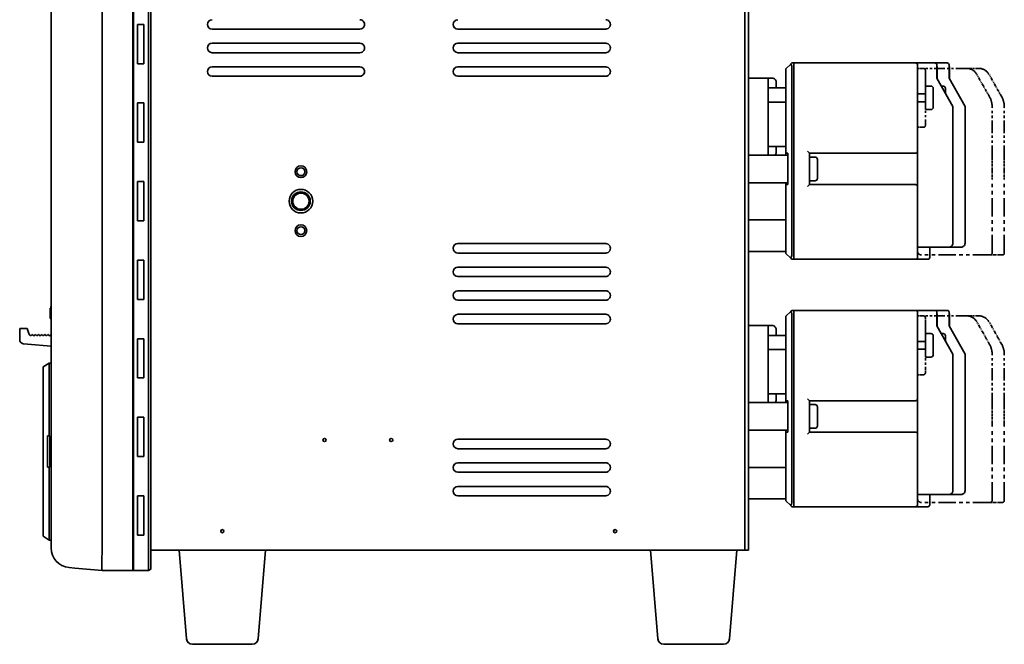
# Model space of a CAD drawing. Extents: x 173 to 836, y 100 to 751.
# Drawn here: x 586 to 836, y 100 to 259 of the extents above; entities that cross this region are included whole.
import ezdxf

# ---------------------------------------------------------------- set-up
doc = ezdxf.new("R2010")
doc.units = 0
doc.linetypes.add('PHANTOM', pattern=[20, 10, -2, 2, -2, 2, -2])

msp = doc.modelspace()

# ---------------------------------------------------------------- linework, layer by layer
at = {"color": 7, "lineweight": 35}
for p, q in [((593.646362, 124.845535), (593.646362, 401.407532)), ((593.646362, 124.845535), (593.646362, 401.407532)), ((606.646362, 402.126526), (606.646362, 124.126526)), ((606.646362, 402.126526), (606.646362, 124.126526)), ((614.44635, 124.126526), (614.44635, 402.126526)), ((614.44635, 124.126526), (614.44635, 402.126526)), ((614.646362, 402.126526), (614.646362, 124.126526)), ((614.646362, 402.126526), (614.646362, 124.126526)), ((618.44635, 402.126526), (618.44635, 124.126526)), ((618.44635, 402.126526), (618.44635, 124.126526)), ((619.046326, 402.126526), (619.046326, 124.126526)), ((619.046326, 402.126526), (619.046326, 124.126526)), ((770.246338, 401.426514), (770.246338, 124.826523)), ((770.246338, 124.326523), (770.246338, 401.426514)), ((770.246338, 401.426514), (770.246338, 124.826523)), ((770.246338, 124.326523), (770.246338, 401.426514)), ((771.246338, 401.426514), (771.246338, 124.826523)), ((771.246338, 401.426514), (771.246338, 124.826523)), ((615.646362, 258.126526), (615.646362, 248.126526)), ((615.646362, 258.126526), (617.246338, 258.126526)), ((615.646362, 258.126526), (617.246338, 258.126526)), ((615.646362, 258.126526), (615.646362, 248.126526)), ((615.646362, 258.126526), (615.646362, 248.126526)), ((615.646362, 258.126526), (617.246338, 258.126526)), ((615.646362, 258.126526), (617.246338, 258.126526)), ((615.646362, 258.126526), (615.646362, 248.126526)), ((617.246338, 248.126526), (617.246338, 258.126526)), ((617.246338, 258.126526), (617.246338, 248.126526)), ((617.246338, 248.126526), (617.246338, 258.126526)), ((617.246338, 258.126526), (617.246338, 248.126526)), ((672.246643, 256.926514), (634.646667, 256.926514)), ((672.246643, 256.926514), (634.646667, 256.926514)), ((734.846313, 256.926514), (697.246338, 256.926514)), ((734.846313, 256.926514), (697.246338, 256.926514)), ((634.646667, 253.326523), (672.246643, 253.326523)), ((634.646667, 253.326523), (672.246643, 253.326523)), ((697.246338, 253.326523), (734.846313, 253.326523)), ((697.246338, 253.326523), (734.846313, 253.326523)), ((672.246643, 250.926529), (634.646667, 250.926529)), ((672.246643, 250.926529), (634.646667, 250.926529)), ((734.846313, 250.926529), (697.246338, 250.926529)), ((734.846313, 250.926529), (697.246338, 250.926529)), ((782.146362, 248.238525), (782.026367, 248.11853)), ((782.146362, 248.238525), (782.026367, 248.11853)), ((782.246338, 248.338531), (782.146362, 248.238525)), ((782.246338, 248.338531), (782.146362, 248.238525)), ((782.746338, 248.338531), (782.246338, 248.338531)), ((782.746338, 248.338531), (782.246338, 248.338531)), ((782.746338, 248.338531), (813.746338, 248.338531)), ((782.746338, 247.838531), (782.746338, 248.338531)), ((782.746338, 248.338531), (813.746338, 248.338531)), ((782.746338, 247.838531), (782.746338, 248.338531)), ((818.666321, 248.338531), (813.746338, 248.338531)), ((818.666321, 248.338531), (813.746338, 248.338531)), ((821.766357, 248.338531), (818.666321, 248.338531)), ((821.766357, 248.338531), (818.666321, 248.338531)), ((617.246338, 248.126526), (615.646362, 248.126526)), ((615.646362, 248.126526), (617.246338, 248.126526)), ((617.246338, 248.126526), (615.646362, 248.126526)), ((615.646362, 248.126526), (617.246338, 248.126526)), ((634.646667, 247.326523), (672.246643, 247.326523)), ((634.646667, 247.326523), (672.246643, 247.326523)), ((697.246338, 247.326523), (734.846313, 247.326523)), ((697.246338, 247.326523), (734.846313, 247.326523)), ((780.746338, 246.838531), (781.95343, 248.045639)), ((780.746338, 246.838531), (781.95343, 248.045639)), ((780.746338, 246.838531), (780.746338, 225.338531)), ((780.746338, 246.838531), (780.746338, 225.338531)), ((782.026367, 248.11853), (781.95343, 248.045639)), ((782.026367, 248.11853), (781.95343, 248.045639)), ((782.246338, 247.338531), (782.246338, 199.338531)), ((782.246338, 247.338531), (782.246338, 199.338531)), ((782.746338, 247.838531), (782.746338, 198.838531)), ((782.746338, 247.838531), (782.746338, 198.838531)), ((782.746338, 199.338531), (782.746338, 247.338531)), ((782.746338, 199.338531), (782.746338, 247.338531)), ((814.246338, 225.838531), (814.246338, 247.838531)), ((814.246338, 225.838531), (814.246338, 247.838531)), ((819.166321, 247.838531), (819.166321, 246.938522)), ((819.166321, 247.838531), (819.166321, 244.418518)), ((819.166321, 247.418518), (819.266357, 247.418518)), ((819.166321, 247.418518), (819.166321, 246.938522)), ((819.166321, 247.418518), (819.266357, 247.418518)), ((819.166321, 247.418518), (819.166321, 244.418518)), ((819.266357, 247.418518), (819.266357, 246.938522)), ((819.266357, 247.418518), (819.266357, 244.241806)), ((822.266357, 247.838531), (822.266357, 246.938416)), ((822.266357, 247.838531), (822.266357, 244.418518)), ((822.266357, 247.418518), (822.366333, 247.418518)), ((822.266357, 247.418518), (822.266357, 246.938522)), ((822.266357, 247.418518), (822.366333, 247.418518)), ((822.266357, 247.418518), (822.266357, 244.418518)), ((822.366333, 247.418518), (822.366333, 246.938522)), ((822.366333, 247.418518), (822.366333, 244.241806)), ((672.246643, 244.926529), (634.646667, 244.926529)), ((672.246643, 244.926529), (634.646667, 244.926529)), ((734.846313, 244.926529), (697.246338, 244.926529)), ((734.846313, 244.926529), (697.246338, 244.926529)), ((771.246338, 244.458527), (776.246338, 244.458527)), ((771.246338, 244.458527), (776.246338, 244.458527)), ((776.246338, 242.458527), (776.246338, 244.458527)), ((776.246338, 244.458527), (776.246338, 242.458527)), ((776.246338, 244.458527), (777.246338, 244.458527)), ((776.246338, 242.458527), (776.246338, 244.458527)), ((776.246338, 244.458527), (776.246338, 242.458527)), ((776.246338, 244.458527), (777.246338, 244.458527)), ((778.246338, 243.458527), (778.246338, 242.458527)), ((778.246338, 243.458527), (778.246338, 242.458527)), ((819.166321, 244.418518), (823.246338, 237.208527)), ((822.266357, 244.418518), (826.346313, 237.208527)), ((776.246338, 226.558533), (776.246338, 242.458527)), ((776.246338, 241.958435), (776.246338, 242.458527)), ((776.246338, 226.558533), (776.246338, 242.458527)), ((776.246338, 241.958435), (776.246338, 242.458527)), ((780.746338, 241.958527), (776.246338, 241.958527)), ((780.746338, 241.958527), (776.246338, 241.958527)), ((778.246338, 242.458527), (778.246338, 241.958435)), ((778.246338, 242.458527), (778.246338, 241.958435)), ((816.246338, 242.438522), (816.246338, 240.876801)), ((817.646362, 242.438522), (816.246338, 242.438522)), ((816.246338, 242.438522), (816.246338, 240.876801)), ((817.646362, 242.438522), (816.246338, 242.438522)), ((816.246338, 240.876801), (816.246338, 236.438522)), ((816.246338, 240.876801), (816.246338, 236.438522)), ((818.246338, 241.838531), (818.246338, 240.589142)), ((818.246338, 241.838531), (818.246338, 240.589142)), ((820.746338, 242.438522), (820.286621, 242.438522)), ((821.346313, 241.838531), (821.346313, 240.589142)), ((780.746338, 238.338699), (776.246338, 238.338699)), ((780.746338, 238.338699), (776.246338, 238.338699)), ((816.246338, 240.438522), (814.246338, 240.438522)), ((816.246338, 238.438522), (814.246338, 238.438522)), ((818.246338, 240.589142), (818.246338, 237.038528)), ((818.246338, 240.589142), (818.246338, 237.038528)), ((821.346313, 240.589142), (821.346313, 240.567062)), ((615.646362, 238.126526), (615.646362, 228.126526)), ((615.646362, 238.126526), (617.246338, 238.126526)), ((615.646362, 238.126526), (617.246338, 238.126526)), ((615.646362, 238.126526), (615.646362, 228.126526)), ((615.646362, 238.126526), (615.646362, 228.126526)), ((615.646362, 238.126526), (617.246338, 238.126526)), ((615.646362, 238.126526), (617.246338, 238.126526)), ((615.646362, 238.126526), (615.646362, 228.126526)), ((617.246338, 228.126526), (617.246338, 238.126526)), ((617.246338, 238.126526), (617.246338, 228.126526)), ((617.246338, 228.126526), (617.246338, 238.126526)), ((617.246338, 238.126526), (617.246338, 228.126526)), ((817.646362, 236.438522), (816.246338, 236.438522)), ((817.646362, 236.438522), (816.246338, 236.438522)), ((823.246338, 237.208527), (823.246338, 202.438522)), ((826.346313, 237.208527), (826.346313, 202.438522)), ((617.246338, 228.126526), (615.646362, 228.126526)), ((615.646362, 228.126526), (617.246338, 228.126526)), ((617.246338, 228.126526), (615.646362, 228.126526)), ((615.646362, 228.126526), (617.246338, 228.126526)), ((780.746338, 227.058533), (776.246338, 227.058533)), ((780.746338, 227.058533), (776.246338, 227.058533)), ((776.246338, 226.558533), (776.246338, 227.058426)), ((776.246338, 226.558533), (776.246338, 227.058426)), ((776.246338, 224.838531), (776.246338, 226.558533)), ((776.246338, 226.558533), (776.246338, 224.838531)), ((776.246338, 224.838531), (776.246338, 226.558533)), ((776.246338, 226.558533), (776.246338, 224.838531)), ((778.246338, 227.058426), (778.246338, 226.558533)), ((778.246338, 227.058426), (778.246338, 226.558533)), ((778.246338, 226.558533), (778.246338, 225.558533)), ((778.246338, 226.558533), (778.246338, 225.558533)), ((786.746338, 225.338531), (786.246338, 225.838531)), ((786.746338, 225.338531), (786.246338, 225.838531)), ((814.246338, 224.676331), (814.246338, 225.838531)), ((814.246338, 216.838531), (814.246338, 225.838531)), ((771.246338, 224.838531), (781.246338, 224.838531)), ((771.246338, 224.838531), (781.246338, 224.838531)), ((776.246338, 224.838531), (780.746338, 224.838531)), ((776.246338, 224.838531), (780.746338, 224.838531)), ((776.246338, 224.838531), (780.746338, 224.838531)), ((776.246338, 224.838531), (780.746338, 224.838531)), ((777.940308, 224.838531), (780.746338, 224.838531)), ((777.940308, 224.838531), (780.746338, 224.838531)), ((780.746338, 225.338531), (781.246338, 225.338531)), ((780.746338, 225.338531), (780.746338, 224.838501)), ((780.746338, 225.338531), (781.246338, 225.338531)), ((780.746338, 225.338531), (780.746338, 224.838501)), ((781.246338, 225.338531), (781.246338, 217.338531)), ((781.246338, 225.338531), (781.246338, 217.338531)), ((813.746338, 225.338531), (786.746338, 225.338531)), ((786.746338, 217.338531), (786.746338, 225.338531)), ((813.746338, 225.338531), (786.746338, 225.338531)), ((786.746338, 217.338531), (786.746338, 225.338531)), ((786.746338, 224.338531), (786.746338, 222.776794)), ((788.146362, 224.338531), (786.746338, 224.338531)), ((786.746338, 224.338531), (786.746338, 222.776794)), ((788.146362, 224.338531), (786.746338, 224.338531)), ((788.746338, 223.738525), (788.746338, 222.489151)), ((788.746338, 223.738525), (788.746338, 222.489151)), ((781.246338, 219.555588), (781.246338, 221.338531)), ((781.246338, 219.555588), (781.246338, 221.338531)), ((786.746338, 222.776794), (786.746338, 218.338531)), ((786.746338, 222.776794), (786.746338, 218.338531)), ((788.746338, 222.489151), (788.746338, 218.938522)), ((788.746338, 222.489151), (788.746338, 218.938522)), ((615.646362, 218.126526), (615.646362, 208.126526)), ((615.646362, 218.126526), (617.246338, 218.126526)), ((615.646362, 218.126526), (617.246338, 218.126526)), ((615.646362, 218.126526), (615.646362, 208.126526)), ((615.646362, 218.126526), (615.646362, 208.126526)), ((615.646362, 218.126526), (617.246338, 218.126526)), ((615.646362, 218.126526), (617.246338, 218.126526)), ((615.646362, 218.126526), (615.646362, 208.126526)), ((617.246338, 208.126526), (617.246338, 218.126526)), ((617.246338, 218.126526), (617.246338, 208.126526)), ((617.246338, 208.126526), (617.246338, 218.126526)), ((617.246338, 218.126526), (617.246338, 208.126526)), ((788.146362, 218.338531), (786.746338, 218.338531)), ((788.146362, 218.338531), (786.746338, 218.338531)), ((771.246338, 217.838531), (781.246338, 217.838531)), ((771.246338, 217.838531), (781.246338, 217.838531)), ((780.746338, 217.838562), (780.746338, 217.338531)), ((780.746338, 217.838562), (780.746338, 217.338531)), ((780.746338, 217.338531), (781.246338, 217.338531)), ((780.746338, 217.338531), (780.746338, 199.838531)), ((780.746338, 217.338531), (781.246338, 217.338531)), ((780.746338, 217.338531), (780.746338, 199.838531)), ((786.746338, 217.338531), (786.246338, 216.838531)), ((786.746338, 217.338531), (786.246338, 216.838531)), ((786.746338, 217.338531), (813.746338, 217.338531)), ((786.746338, 217.338531), (813.746338, 217.338531)), ((814.246338, 216.838531), (814.246338, 218.000732)), ((814.246338, 198.838531), (814.246338, 216.838531)), ((814.246338, 198.838531), (814.246338, 216.838531)), ((617.246338, 208.126526), (615.646362, 208.126526)), ((615.646362, 208.126526), (617.246338, 208.126526)), ((617.246338, 208.126526), (615.646362, 208.126526)), ((615.646362, 208.126526), (617.246338, 208.126526)), ((771.246338, 208.338531), (780.746338, 208.338531)), ((771.246338, 208.338531), (780.746338, 208.338531)), ((771.246338, 208.338531), (780.746216, 208.338531)), ((771.246338, 208.338531), (780.746155, 208.338531)), ((771.246338, 208.338531), (780.746338, 208.338531)), ((771.246338, 208.338531), (780.746338, 208.338531)), ((771.246338, 208.338531), (780.746216, 208.338531)), ((771.246338, 208.338531), (780.746155, 208.338531)), ((697.246338, 202.326523), (734.846313, 202.326523)), ((697.246338, 202.326523), (734.846313, 202.326523)), ((822.246338, 201.438522), (814.246338, 201.438522)), ((817.346313, 198.838531), (817.346313, 201.438431)), ((825.346313, 201.438522), (822.246216, 201.438522)), ((615.646362, 198.126526), (615.646362, 188.126526)), ((615.646362, 198.126526), (617.246338, 198.126526)), ((615.646362, 198.126526), (617.246338, 198.126526)), ((615.646362, 198.126526), (615.646362, 188.126526)), ((615.646362, 198.126526), (615.646362, 188.126526)), ((615.646362, 198.126526), (617.246338, 198.126526)), ((615.646362, 198.126526), (617.246338, 198.126526)), ((615.646362, 198.126526), (615.646362, 188.126526)), ((617.246338, 188.126526), (617.246338, 198.126526)), ((617.246338, 198.126526), (617.246338, 188.126526)), ((617.246338, 188.126526), (617.246338, 198.126526)), ((617.246338, 198.126526), (617.246338, 188.126526)), ((734.846313, 199.926529), (697.246338, 199.926529)), ((734.846313, 199.926529), (697.246338, 199.926529)), ((771.246338, 200.338531), (780.746338, 200.338531)), ((771.246338, 200.338531), (780.746338, 200.338531)), ((780.746338, 199.838531), (781.95343, 198.631409)), ((780.746338, 199.838531), (781.95343, 198.631409)), ((781.95343, 198.631409), (782.026367, 198.558533)), ((781.95343, 198.631409), (782.026367, 198.558533)), ((782.146362, 198.438522), (782.026367, 198.558533)), ((782.146362, 198.438522), (782.026367, 198.558533)), ((782.246338, 198.338531), (782.146362, 198.438522)), ((782.246338, 198.338531), (782.146362, 198.438522)), ((782.746338, 198.338531), (782.246338, 198.338531)), ((782.746338, 198.338531), (782.246338, 198.338531)), ((782.746338, 198.338531), (782.746338, 198.838531)), ((782.746338, 198.338531), (782.746338, 198.838531)), ((782.746338, 198.338531), (813.746338, 198.338531)), ((782.746338, 198.338531), (813.746338, 198.338531)), ((813.756287, 198.338531), (816.846313, 198.338531)), ((813.756287, 198.338531), (816.846313, 198.338531)), ((817.346313, 198.838531), (817.346313, 199.438431)), ((697.246338, 196.326523), (734.846313, 196.326523)), ((697.246338, 196.326523), (734.846313, 196.326523)), ((734.846313, 193.926529), (697.246338, 193.926529)), ((734.846313, 193.926529), (697.246338, 193.926529)), ((617.246338, 188.126526), (615.646362, 188.126526)), ((615.646362, 188.126526), (617.246338, 188.126526)), ((617.246338, 188.126526), (615.646362, 188.126526)), ((615.646362, 188.126526), (617.246338, 188.126526)), ((697.246338, 190.326523), (734.846313, 190.326523)), ((697.246338, 190.326523), (734.846313, 190.326523)), ((593.44635, 185.925278), (593.44635, 185.560394)), ((593.596313, 185.925278), (593.44635, 185.925278)), ((593.596313, 185.925278), (593.44635, 185.925278)), ((593.44635, 185.925278), (593.44635, 185.560394)), ((593.596313, 185.925278), (593.44635, 185.925278)), ((593.596313, 185.925278), (593.44635, 185.925278)), ((593.596313, 185.560394), (593.44635, 185.560394)), ((593.44635, 185.560394), (593.44635, 183.595154)), ((593.596313, 185.560394), (593.44635, 185.560394)), ((593.44635, 185.560394), (593.44635, 183.595154)), ((593.546326, 186.326523), (593.546326, 185.925278)), ((593.646362, 186.326523), (593.546326, 186.326523)), ((593.546326, 186.326523), (593.546326, 185.925278)), ((593.646362, 186.326523), (593.546326, 186.326523)), ((593.596313, 185.925278), (593.596313, 185.560394)), ((593.596313, 185.925278), (593.596313, 185.560394)), ((593.596313, 185.560394), (593.596313, 183.595154)), ((593.596313, 185.560394), (593.596313, 183.595154)), ((734.846313, 187.926529), (697.246338, 187.926529)), ((734.846313, 187.926529), (697.246338, 187.926529)), ((593.596313, 183.595154), (593.44635, 183.595154)), ((593.44635, 183.595154), (593.44635, 183.230286)), ((593.596313, 183.595154), (593.44635, 183.595154)), ((593.44635, 183.595154), (593.44635, 183.230286)), ((593.596313, 183.230286), (593.44635, 183.230286)), ((593.596313, 183.230286), (593.44635, 183.230286)), ((593.596313, 183.595154), (593.596313, 183.230286)), ((593.596313, 183.595154), (593.596313, 183.230286)), ((593.646362, 183.326523), (593.596313, 183.326523)), ((593.646362, 183.326523), (593.596313, 183.326523)), ((697.246338, 184.326523), (734.846313, 184.326523)), ((697.246338, 184.326523), (734.846313, 184.326523)), ((780.746338, 183.838531), (781.95343, 185.045624)), ((780.746338, 183.838531), (781.95343, 185.045624)), ((780.746338, 183.838531), (780.746338, 162.338531)), ((780.746338, 183.838531), (780.746338, 162.338531)), ((782.026367, 185.11853), (781.95343, 185.045624)), ((782.026367, 185.11853), (781.95343, 185.045624)), ((782.146362, 185.238525), (782.026367, 185.11853)), ((782.146362, 185.238525), (782.026367, 185.11853)), ((782.246338, 185.338531), (782.146362, 185.238525)), ((782.246338, 185.338531), (782.146362, 185.238525)), ((782.746338, 185.338531), (782.246338, 185.338531)), ((782.746338, 185.338531), (782.246338, 185.338531)), ((782.246338, 184.338531), (782.246338, 136.338531)), ((782.246338, 184.338531), (782.246338, 136.338531)), ((782.746338, 185.338531), (813.746338, 185.338531)), ((782.746338, 184.838531), (782.746338, 185.338531)), ((782.746338, 185.338531), (813.746338, 185.338531)), ((782.746338, 184.838531), (782.746338, 185.338531)), ((782.746338, 184.838531), (782.746338, 135.838531)), ((782.746338, 184.838531), (782.746338, 135.838531)), ((782.746338, 136.338531), (782.746338, 184.338531)), ((782.746338, 136.338531), (782.746338, 184.338531)), ((818.666321, 185.338531), (813.746338, 185.338531)), ((818.666321, 185.338531), (813.746338, 185.338531)), ((814.246338, 162.838531), (814.246338, 184.838531)), ((814.246338, 162.838531), (814.246338, 184.838531)), ((821.766357, 185.338531), (818.666321, 185.338531)), ((821.766357, 185.338531), (818.666321, 185.338531)), ((819.166321, 184.838531), (819.166321, 183.938522)), ((819.166321, 184.838531), (819.166321, 181.418518)), ((819.166321, 184.418518), (819.266357, 184.418518)), ((819.166321, 184.418518), (819.166321, 183.938522)), ((819.166321, 184.418518), (819.266357, 184.418518)), ((819.166321, 184.418518), (819.166321, 181.418518)), ((819.266357, 184.418518), (819.266357, 183.938522)), ((819.266357, 184.418518), (819.266357, 181.241806)), ((822.266357, 184.838531), (822.266357, 183.938416)), ((822.266357, 184.838531), (822.266357, 181.418518)), ((822.266357, 184.418518), (822.366333, 184.418518)), ((822.266357, 184.418518), (822.266357, 183.938522)), ((822.266357, 184.418518), (822.366333, 184.418518)), ((822.266357, 184.418518), (822.266357, 181.418518)), ((822.366333, 184.418518), (822.366333, 183.938522)), ((822.366333, 184.418518), (822.366333, 181.241806)), ((585.646362, 180.726532), (585.646362, 177.842773)), ((587.304688, 180.726532), (585.646362, 180.726532)), ((585.646362, 180.726532), (585.646362, 177.842773)), ((587.304688, 180.726532), (585.646362, 180.726532)), ((587.546326, 180.726532), (587.304688, 180.726532)), ((587.546326, 180.726532), (587.304688, 180.726532)), ((587.546326, 180.726532), (588.046326, 179.226532)), ((587.546326, 180.726532), (588.046326, 179.226532)), ((734.846313, 181.926529), (697.246338, 181.926529)), ((734.846313, 181.926529), (697.246338, 181.926529)), ((771.246338, 181.458527), (776.246338, 181.458527)), ((771.246338, 181.458527), (776.246338, 181.458527)), ((776.246338, 179.458527), (776.246338, 181.458527)), ((776.246338, 181.458527), (776.246338, 179.458527)), ((776.246338, 181.458527), (777.246338, 181.458527)), ((776.246338, 179.458527), (776.246338, 181.458527)), ((776.246338, 181.458527), (776.246338, 179.458527)), ((776.246338, 181.458527), (777.246338, 181.458527)), ((819.166321, 181.418518), (823.246338, 174.208527)), ((822.266357, 181.418518), (826.346313, 174.208527)), ((588.046326, 179.226532), (588.44635, 178.826523)), ((588.046326, 179.226532), (588.44635, 178.826523)), ((588.846313, 179.226532), (588.44635, 178.826523)), ((588.846313, 179.226532), (588.44635, 178.826523)), ((588.846313, 179.226532), (589.246338, 178.826523)), ((588.846313, 179.226532), (589.246338, 178.826523)), ((589.646362, 179.226532), (589.246338, 178.826523)), ((589.646362, 179.226532), (589.246338, 178.826523)), ((589.646362, 179.226532), (590.046326, 178.826523)), ((589.646362, 179.226532), (590.046326, 178.826523)), ((590.44635, 179.226532), (590.046326, 178.826523)), ((590.44635, 179.226532), (590.046326, 178.826523)), ((590.44635, 179.226532), (590.846313, 178.826523)), ((590.44635, 179.226532), (590.846313, 178.826523)), ((591.246338, 179.226532), (590.846313, 178.826523)), ((591.246338, 179.226532), (590.846313, 178.826523)), ((591.246338, 179.226532), (591.646362, 178.826523)), ((591.246338, 179.226532), (591.646362, 178.826523)), ((592.046326, 179.226532), (591.646362, 178.826523)), ((592.046326, 179.226532), (591.646362, 178.826523)), ((592.046326, 179.226532), (592.44635, 178.826523)), ((592.046326, 179.226532), (592.44635, 178.826523)), ((592.846313, 179.226532), (592.44635, 178.826523)), ((592.846313, 179.226532), (592.44635, 178.826523)), ((592.846313, 179.226532), (593.246338, 178.826523)), ((592.846313, 179.226532), (593.246338, 178.826523)), ((593.646362, 179.226532), (593.246338, 178.826523)), ((593.646362, 179.226532), (593.246338, 178.826523)), ((615.646362, 178.126526), (615.646362, 168.126526)), ((615.646362, 178.126526), (617.246338, 178.126526)), ((615.646362, 178.126526), (617.246338, 178.126526)), ((615.646362, 178.126526), (615.646362, 168.126526)), ((615.646362, 178.126526), (615.646362, 168.126526)), ((615.646362, 178.126526), (617.246338, 178.126526)), ((615.646362, 178.126526), (617.246338, 178.126526)), ((615.646362, 178.126526), (615.646362, 168.126526)), ((617.246338, 168.126526), (617.246338, 178.126526)), ((617.246338, 178.126526), (617.246338, 168.126526)), ((617.246338, 168.126526), (617.246338, 178.126526)), ((617.246338, 178.126526), (617.246338, 168.126526)), ((776.246338, 163.558533), (776.246338, 179.458527)), ((776.246338, 178.958435), (776.246338, 179.458527)), ((776.246338, 163.558533), (776.246338, 179.458527)), ((776.246338, 178.958435), (776.246338, 179.458527)), ((780.746338, 178.958527), (776.246338, 178.958527)), ((780.746338, 178.958527), (776.246338, 178.958527)), ((778.246338, 180.458527), (778.246338, 179.458527)), ((778.246338, 180.458527), (778.246338, 179.458527)), ((778.246338, 179.458527), (778.246338, 178.958435)), ((778.246338, 179.458527), (778.246338, 178.958435)), ((816.246338, 179.438522), (816.246338, 177.876801)), ((817.646362, 179.438522), (816.246338, 179.438522)), ((816.246338, 179.438522), (816.246338, 177.876801)), ((817.646362, 179.438522), (816.246338, 179.438522)), ((818.246338, 178.838531), (818.246338, 177.589142)), ((818.246338, 178.838531), (818.246338, 177.589142)), ((820.746338, 179.438522), (820.286621, 179.438522)), ((821.346313, 178.838531), (821.346313, 177.589142)), ((587.664734, 176.749847), (586.559204, 176.846573)), ((587.664734, 176.749847), (586.559204, 176.846573)), ((587.664734, 176.749847), (593.646362, 176.226532)), ((587.664734, 176.749847), (593.646362, 176.226532)), ((816.246338, 177.438522), (814.246338, 177.438522)), ((816.246338, 177.876801), (816.246338, 173.438522)), ((816.246338, 177.876801), (816.246338, 173.438522)), ((818.246338, 177.589142), (818.246338, 174.038528)), ((818.246338, 177.589142), (818.246338, 174.038528)), ((821.346313, 177.589142), (821.346313, 177.567078)), ((780.746338, 175.338699), (776.246338, 175.338699)), ((780.746338, 175.338699), (776.246338, 175.338699)), ((816.246338, 175.438522), (814.246338, 175.438522)), ((817.646362, 173.438522), (816.246338, 173.438522)), ((817.646362, 173.438522), (816.246338, 173.438522)), ((823.246338, 174.208527), (823.246338, 139.438522)), ((826.346313, 174.208527), (826.346313, 139.438522)), ((591.646362, 170.926529), (593.146362, 171.926529)), ((591.646362, 170.926529), (593.146362, 171.926529)), ((591.646362, 170.926529), (591.646362, 169.926529)), ((591.646362, 170.926529), (591.646362, 169.926529)), ((593.646301, 171.926529), (593.146362, 171.926529)), ((593.146362, 171.926529), (593.146362, 169.926529)), ((593.646301, 171.926529), (593.146362, 171.926529)), ((593.146362, 171.926529), (593.146362, 169.926529)), ((591.646362, 128.826523), (591.646362, 169.926529)), ((591.646362, 128.826523), (591.646362, 169.926529)), ((593.146362, 153.376526), (593.146362, 169.926529)), ((593.146362, 153.376526), (593.146362, 169.926529)), ((617.246338, 168.126526), (615.646362, 168.126526)), ((615.646362, 168.126526), (617.246338, 168.126526)), ((617.246338, 168.126526), (615.646362, 168.126526)), ((615.646362, 168.126526), (617.246338, 168.126526)), ((780.746338, 164.058533), (776.246338, 164.058533)), ((780.746338, 164.058533), (776.246338, 164.058533)), ((776.246338, 163.558533), (776.246338, 164.058426)), ((776.246338, 163.558533), (776.246338, 164.058426)), ((776.246338, 161.838531), (776.246338, 163.558533)), ((776.246338, 163.558533), (776.246338, 161.838531)), ((776.246338, 161.838531), (776.246338, 163.558533)), ((776.246338, 163.558533), (776.246338, 161.838531)), ((778.246338, 164.058426), (778.246338, 163.558533)), ((778.246338, 164.058426), (778.246338, 163.558533)), ((778.246338, 163.558533), (778.246338, 162.558533)), ((778.246338, 163.558533), (778.246338, 162.558533)), ((771.246338, 161.838531), (781.246338, 161.838531)), ((771.246338, 161.838531), (781.246338, 161.838531)), ((776.246338, 161.838531), (780.746338, 161.838531)), ((776.246338, 161.838531), (780.746338, 161.838531)), ((776.246338, 161.838531), (780.746338, 161.838531)), ((776.246338, 161.838531), (780.746338, 161.838531)), ((777.940308, 161.838531), (780.746338, 161.838531)), ((777.940308, 161.838531), (780.746338, 161.838531)), ((780.746338, 162.338531), (781.246338, 162.338531)), ((780.746338, 162.338531), (780.746338, 161.838501)), ((780.746338, 162.338531), (781.246338, 162.338531)), ((780.746338, 162.338531), (780.746338, 161.838501)), ((781.246338, 162.338531), (781.246338, 154.338531)), ((781.246338, 162.338531), (781.246338, 154.338531)), ((786.746338, 162.338531), (786.246338, 162.838531)), ((786.746338, 162.338531), (786.246338, 162.838531)), ((813.746338, 162.338531), (786.746338, 162.338531)), ((786.746338, 154.338531), (786.746338, 162.338531)), ((813.746338, 162.338531), (786.746338, 162.338531)), ((786.746338, 154.338531), (786.746338, 162.338531)), ((786.746338, 161.338531), (786.746338, 159.776794)), ((788.146362, 161.338531), (786.746338, 161.338531)), ((786.746338, 161.338531), (786.746338, 159.776794)), ((788.146362, 161.338531), (786.746338, 161.338531)), ((788.746338, 160.738525), (788.746338, 159.489136)), ((788.746338, 160.738525), (788.746338, 159.489136)), ((814.246338, 161.676331), (814.246338, 162.838531)), ((814.246338, 153.838531), (814.246338, 162.838531)), ((615.646362, 158.126526), (615.646362, 148.126526)), ((615.646362, 158.126526), (617.246338, 158.126526)), ((615.646362, 158.126526), (617.246338, 158.126526)), ((615.646362, 158.126526), (615.646362, 148.126526)), ((615.646362, 158.126526), (615.646362, 148.126526)), ((615.646362, 158.126526), (617.246338, 158.126526)), ((615.646362, 158.126526), (617.246338, 158.126526)), ((615.646362, 158.126526), (615.646362, 148.126526)), ((617.246338, 148.126526), (617.246338, 158.126526)), ((617.246338, 158.126526), (617.246338, 148.126526)), ((617.246338, 148.126526), (617.246338, 158.126526)), ((617.246338, 158.126526), (617.246338, 148.126526)), ((781.246338, 156.555603), (781.246338, 158.338531)), ((781.246338, 156.555603), (781.246338, 158.338531)), ((786.746338, 159.776794), (786.746338, 155.338531)), ((786.746338, 159.776794), (786.746338, 155.338531)), ((788.746338, 159.489136), (788.746338, 155.938522)), ((788.746338, 159.489136), (788.746338, 155.938522)), ((592.746338, 153.376526), (593.146362, 153.376526)), ((592.746338, 145.376526), (592.746338, 153.376526)), ((592.746338, 153.376526), (593.146362, 153.376526)), ((592.746338, 145.376526), (592.746338, 153.376526)), ((593.346313, 153.376526), (593.146362, 153.376526)), ((593.346313, 153.376526), (593.146362, 153.376526)), ((593.346313, 153.376526), (593.346313, 145.376526)), ((593.346313, 153.376526), (593.346313, 145.376526)), ((771.246338, 154.838531), (781.246338, 154.838531)), ((771.246338, 154.838531), (781.246338, 154.838531)), ((780.746338, 154.838562), (780.746338, 154.338531)), ((780.746338, 154.838562), (780.746338, 154.338531)), ((780.746338, 154.338531), (781.246338, 154.338531)), ((780.746338, 154.338531), (780.746338, 136.838531)), ((780.746338, 154.338531), (781.246338, 154.338531)), ((780.746338, 154.338531), (780.746338, 136.838531)), ((786.746338, 154.338531), (786.246338, 153.838531)), ((786.746338, 154.338531), (786.246338, 153.838531)), ((788.146362, 155.338531), (786.746338, 155.338531)), ((788.146362, 155.338531), (786.746338, 155.338531)), ((786.746338, 154.338531), (813.746338, 154.338531)), ((786.746338, 154.338531), (813.746338, 154.338531)), ((814.246338, 153.838531), (814.246338, 155.000732)), ((814.246338, 135.838531), (814.246338, 153.838531)), ((814.246338, 135.838531), (814.246338, 153.838531)), ((697.246338, 152.52652), (734.846313, 152.52652)), ((697.246338, 152.52652), (734.846313, 152.52652)), ((617.246338, 148.126526), (615.646362, 148.126526)), ((615.646362, 148.126526), (617.246338, 148.126526)), ((617.246338, 148.126526), (615.646362, 148.126526)), ((615.646362, 148.126526), (617.246338, 148.126526)), ((734.846313, 150.126526), (697.246338, 150.126526)), ((734.846313, 150.126526), (697.246338, 150.126526)), ((697.246338, 146.52652), (734.846313, 146.52652)), ((697.246338, 146.52652), (734.846313, 146.52652)), ((592.746338, 145.376526), (593.146362, 145.376526)), ((592.746338, 145.376526), (593.146362, 145.376526)), ((593.146362, 128.826523), (593.146362, 145.376526)), ((593.346313, 145.376526), (593.146362, 145.376526)), ((593.146362, 128.826523), (593.146362, 145.376526)), ((593.346313, 145.376526), (593.146362, 145.376526)), ((734.846313, 144.126526), (697.246338, 144.126526)), ((734.846313, 144.126526), (697.246338, 144.126526)), ((771.246338, 145.338531), (780.746338, 145.338531)), ((771.246338, 145.338531), (780.746338, 145.338531)), ((771.246338, 145.338531), (780.746216, 145.338531)), ((771.246338, 145.338531), (780.746155, 145.338531)), ((771.246338, 145.338531), (780.746338, 145.338531)), ((771.246338, 145.338531), (780.746338, 145.338531)), ((771.246338, 145.338531), (780.746216, 145.338531)), ((771.246338, 145.338531), (780.746155, 145.338531)), ((697.246338, 140.52652), (734.846313, 140.52652)), ((697.246338, 140.52652), (734.846313, 140.52652)), ((615.646362, 138.126526), (615.646362, 128.126526)), ((615.646362, 138.126526), (617.246338, 138.126526)), ((615.646362, 138.126526), (617.246338, 138.126526)), ((615.646362, 138.126526), (615.646362, 128.126526)), ((615.646362, 138.126526), (615.646362, 128.126526)), ((615.646362, 138.126526), (617.246338, 138.126526)), ((615.646362, 138.126526), (617.246338, 138.126526)), ((615.646362, 138.126526), (615.646362, 128.126526)), ((617.246338, 128.126526), (617.246338, 138.126526)), ((617.246338, 138.126526), (617.246338, 128.126526)), ((617.246338, 128.126526), (617.246338, 138.126526)), ((617.246338, 138.126526), (617.246338, 128.126526)), ((697.231323, 138.126526), (697.246277, 138.126526)), ((697.231323, 138.126526), (697.246277, 138.126526)), ((734.846313, 138.126526), (697.246338, 138.126526)), ((734.846313, 138.126526), (697.246338, 138.126526)), ((734.846252, 138.126526), (734.861145, 138.126526)), ((734.846252, 138.126526), (734.861145, 138.126526)), ((822.246338, 138.438522), (814.246338, 138.438522)), ((817.346313, 135.838531), (817.346313, 138.438431)), ((825.346313, 138.438522), (822.246216, 138.438522)), ((771.246338, 137.338531), (780.746338, 137.338531)), ((771.246338, 137.338531), (780.746338, 137.338531)), ((780.746338, 136.838531), (781.95343, 135.631409)), ((780.746338, 136.838531), (781.95343, 135.631409)), ((781.95343, 135.631409), (782.026367, 135.558533)), ((781.95343, 135.631409), (782.026367, 135.558533)), ((782.146362, 135.438522), (782.026367, 135.558533)), ((782.146362, 135.438522), (782.026367, 135.558533)), ((782.246338, 135.338531), (782.146362, 135.438522)), ((782.246338, 135.338531), (782.146362, 135.438522)), ((782.746338, 135.338531), (782.746338, 135.838531)), ((782.746338, 135.338531), (782.746338, 135.838531)), ((817.346313, 135.838531), (817.346313, 136.438431)), ((782.746338, 135.338531), (782.246338, 135.338531)), ((782.746338, 135.338531), (782.246338, 135.338531)), ((782.746338, 135.338531), (813.746338, 135.338531)), ((782.746338, 135.338531), (813.746338, 135.338531)), ((813.756287, 135.338531), (816.846313, 135.338531)), ((813.756287, 135.338531), (816.846313, 135.338531)), ((591.646362, 128.826523), (591.646362, 127.826523)), ((591.646362, 128.826523), (591.646362, 127.826523)), ((593.146362, 128.826523), (593.146362, 126.826523)), ((593.146362, 128.826523), (593.146362, 126.826523)), ((617.246338, 128.126526), (615.646362, 128.126526)), ((615.646362, 128.126526), (617.246338, 128.126526)), ((617.246338, 128.126526), (615.646362, 128.126526)), ((615.646362, 128.126526), (617.246338, 128.126526)), ((591.646362, 127.826523), (593.146362, 126.826523)), ((591.646362, 127.826523), (593.146362, 126.826523)), ((593.646301, 126.826523), (593.146362, 126.826523)), ((593.646301, 126.826523), (593.146362, 126.826523)), ((606.646362, 124.126526), (606.645935, 124.107529)), ((606.646362, 124.126526), (606.645935, 124.107529)), ((614.44635, 124.126526), (614.44635, 119.126526)), ((614.44635, 124.126526), (614.44635, 119.126526)), ((614.646362, 119.126526), (614.646362, 124.126526)), ((614.646362, 119.126526), (614.646362, 124.126526)), ((618.44635, 119.126526), (618.44635, 124.126526)), ((618.44635, 119.126526), (618.44635, 124.126526)), ((619.046326, 124.126526), (619.046326, 124.326523)), ((619.046326, 124.326523), (770.246338, 124.326523)), ((619.046326, 124.126526), (619.046326, 124.326523)), ((619.046326, 124.326523), (770.246338, 124.326523)), ((619.046326, 119.426529), (619.046326, 124.126526)), ((619.046326, 119.426529), (619.046326, 124.126526)), ((619.046326, 119.426529), (619.046326, 124.126526)), ((619.046326, 119.426529), (619.046326, 124.126526)), ((628.131714, 101.70195), (626.246338, 124.326523)), ((628.131714, 101.70195), (626.246338, 124.326523)), ((646.360962, 101.70195), (648.246338, 124.326523)), ((646.360962, 101.70195), (648.246338, 124.326523)), ((748.131714, 101.70195), (746.246338, 124.326523)), ((748.131714, 101.70195), (746.246338, 124.326523)), ((766.360962, 101.70195), (768.246338, 124.326523)), ((766.360962, 101.70195), (768.246338, 124.326523)), ((770.246338, 124.826523), (770.246338, 124.326523)), ((770.246338, 124.826523), (770.246338, 124.326523)), ((770.246338, 124.326523), (771.246338, 124.326523)), ((770.246338, 124.326523), (771.246338, 124.326523)), ((771.246338, 124.826523), (771.246338, 124.326523)), ((771.246338, 124.826523), (771.246338, 124.326523)), ((598.210571, 119.864563), (599.689697, 119.735153)), ((598.210571, 119.864563), (599.689697, 119.735153)), ((599.689697, 119.735153), (606.645935, 119.126556)), ((599.689697, 119.735153), (606.645935, 119.126556)), ((614.646362, 119.126526), (606.646362, 119.126526)), ((614.646362, 119.126526), (606.646362, 119.126526)), ((618.44635, 119.126526), (614.44635, 119.126526)), ((618.44635, 119.126526), (614.44635, 119.126526)), ((618.44635, 119.126526), (619.046326, 119.426529)), ((618.44635, 119.126526), (619.046326, 119.426529)), ((630.559326, 100.326523), (629.626526, 100.326523)), ((630.559326, 100.326523), (629.626526, 100.326523)), ((644.86615, 100.326523), (630.559326, 100.326523)), ((644.86615, 100.326523), (630.559326, 100.326523)), ((750.559326, 100.326523), (749.626526, 100.326523)), ((750.559326, 100.326523), (749.626526, 100.326523)), ((764.86615, 100.326523), (750.559326, 100.326523)), ((764.86615, 100.326523), (750.559326, 100.326523))]:
    msp.add_line(p, q, dxfattribs=at)
at = {"color": 4, "linetype": 'PHANTOM', "lineweight": 35, "ltscale": 0.05}
for p, q in [((814.246338, 244.938522), (814.246338, 246.938522)), ((814.246338, 231.938522), (814.246338, 233.938522)), ((814.246338, 181.938522), (814.246338, 183.938522)), ((814.246338, 168.938522), (814.246338, 170.938522))]:
    msp.add_line(p, q, dxfattribs=at)
at = {"color": 4, "linetype": 'PHANTOM', "lineweight": 35, "ltscale": 0.0375}
for p, q in [((814.246338, 246.938522), (815.746338, 246.938522)), ((816.246338, 246.438522), (816.246338, 244.938522)), ((816.246338, 233.938522), (816.246338, 232.438522)), ((814.246338, 231.938522), (815.746338, 231.938522)), ((814.246338, 183.938522), (815.746338, 183.938522)), ((816.246338, 183.438522), (816.246338, 181.938522)), ((816.246338, 170.938522), (816.246338, 169.438522)), ((814.246338, 168.938522), (815.746338, 168.938522))]:
    msp.add_line(p, q, dxfattribs=at)
at = {"color": 4, "linetype": 'PHANTOM', "lineweight": 35, "ltscale": 0.274744}
for p, q in [((826.736084, 246.938522), (815.746338, 246.938522)), ((826.736084, 183.938522), (815.746338, 183.938522))]:
    msp.add_line(p, q, dxfattribs=at)
at = {"color": 4, "linetype": 'PHANTOM', "lineweight": 35, "ltscale": 0.077501}
for p, q in [((829.836121, 246.938522), (826.736084, 246.938522)), ((829.836121, 183.938522), (826.736084, 183.938522))]:
    msp.add_line(p, q, dxfattribs=at)
at = {"color": 4, "linetype": 'PHANTOM', "lineweight": 35, "ltscale": 0.275}
for p, q in [((814.246338, 233.938522), (814.246338, 244.938522)), ((816.246338, 244.938522), (816.246338, 233.938522)), ((814.246338, 170.938522), (814.246338, 181.938522)), ((816.246338, 181.938522), (816.246338, 170.938522))]:
    msp.add_line(p, q, dxfattribs=at)
at = {"color": 4, "linetype": 'PHANTOM', "lineweight": 35, "ltscale": 0.088584}
for p, q in [((831.091431, 242.330338), (829.347656, 245.414902)), ((831.091431, 179.330338), (829.347656, 182.414902))]:
    msp.add_line(p, q, dxfattribs=at)
at = {"color": 4, "linetype": 'PHANTOM', "lineweight": 35, "ltscale": 0.088583}
for p, q in [((834.191406, 242.330338), (832.447693, 245.414902)), ((834.191406, 179.330338), (832.447693, 182.414902))]:
    msp.add_line(p, q, dxfattribs=at)
at = {"color": 4, "linetype": 'PHANTOM', "lineweight": 35, "ltscale": 0.075982}
for p, q in [((832.587158, 239.684586), (831.091431, 242.330338)), ((835.687134, 239.684586), (834.191406, 242.330338)), ((832.587158, 176.684586), (831.091431, 179.330338)), ((835.687134, 176.684586), (834.191406, 179.330338))]:
    msp.add_line(p, q, dxfattribs=at)
at = {"color": 4, "linetype": 'PHANTOM', "lineweight": 35, "ltscale": 0.0006}
for p, q in [((832.598938, 239.663681), (832.587158, 239.684586)), ((832.598938, 176.663681), (832.587158, 176.684586))]:
    msp.add_line(p, q, dxfattribs=at)
at = {"color": 4, "linetype": 'PHANTOM', "lineweight": 35, "ltscale": 0.000601}
for p, q in [((835.698975, 239.663681), (835.687134, 239.684586)), ((835.698975, 176.663681), (835.687134, 176.684586))]:
    msp.add_line(p, q, dxfattribs=at)
at = {"color": 4, "linetype": 'PHANTOM', "lineweight": 35, "ltscale": 0.010257}
for p, q in [((833.246338, 237.203049), (833.246338, 236.79277)), ((836.346313, 237.203049), (836.346313, 236.79277)), ((833.246338, 174.203049), (833.246338, 173.792786)), ((836.346313, 174.203049), (836.346313, 173.792786))]:
    msp.add_line(p, q, dxfattribs=at)
at = {"color": 4, "linetype": 'PHANTOM', "lineweight": 35, "ltscale": 0.315645}
for p, q in [((833.246338, 224.166962), (833.246338, 236.79277)), ((836.346313, 224.166962), (836.346313, 236.79277))]:
    msp.add_line(p, q, dxfattribs=at)
at = {"color": 4, "linetype": 'PHANTOM', "lineweight": 35, "ltscale": 0.194289}
for p, q in [((814.246338, 224.166962), (814.246338, 231.938522)), ((814.246338, 161.166962), (814.246338, 168.938522))]:
    msp.add_line(p, q, dxfattribs=at)
at = {"color": 4, "linetype": 'PHANTOM', "lineweight": 35, "ltscale": 0.007857}
for p, q in [((814.246338, 223.852692), (814.246338, 224.166962)), ((814.246338, 218.510101), (814.246338, 218.824371)), ((814.246338, 160.852692), (814.246338, 161.166962)), ((814.246338, 155.510101), (814.246338, 155.824371))]:
    msp.add_line(p, q, dxfattribs=at)
at = {"color": 4, "linetype": 'PHANTOM', "lineweight": 35, "ltscale": 0.062854}
for p, q in [((814.246338, 221.338531), (814.246338, 223.852692)), ((814.246338, 218.824371), (814.246338, 221.338531)), ((814.246338, 158.338531), (814.246338, 160.852692)), ((814.246338, 155.824371), (814.246338, 158.338531))]:
    msp.add_line(p, q, dxfattribs=at)
at = {"color": 4, "linetype": 'PHANTOM', "lineweight": 35, "ltscale": 0.070711}
for p, q in [((833.246338, 224.166962), (833.246338, 221.338531)), ((836.346313, 224.166962), (836.346313, 221.338531)), ((833.246338, 221.338531), (833.246338, 218.510101)), ((836.346313, 221.338531), (836.346313, 218.510101)), ((833.246338, 161.166962), (833.246338, 158.338531)), ((836.346313, 161.166962), (836.346313, 158.338531)), ((833.246338, 158.338531), (833.246338, 155.510101)), ((836.346313, 158.338531), (836.346313, 155.510101))]:
    msp.add_line(p, q, dxfattribs=at)
at = {"color": 4, "linetype": 'PHANTOM', "lineweight": 35, "ltscale": 0.451789}
for p, q in [((814.246338, 200.438522), (814.246338, 218.510101)), ((814.246338, 137.438522), (814.246338, 155.510101))]:
    msp.add_line(p, q, dxfattribs=at)
at = {"color": 4, "linetype": 'PHANTOM', "lineweight": 35, "ltscale": 0.464289}
for p, q in [((833.246338, 199.938522), (833.246338, 218.510101)), ((836.346313, 199.938522), (836.346313, 218.510101)), ((833.246338, 136.938522), (833.246338, 155.510101)), ((836.346313, 136.938522), (836.346313, 155.510101))]:
    msp.add_line(p, q, dxfattribs=at)
at = {"color": 4, "linetype": 'PHANTOM', "lineweight": 35, "ltscale": 0.4375}
for p, q in [((832.746338, 199.438522), (815.246338, 199.438522)), ((832.746338, 136.438522), (815.246338, 136.438522))]:
    msp.add_line(p, q, dxfattribs=at)
at = {"color": 4, "linetype": 'PHANTOM', "lineweight": 35, "ltscale": 0.077499}
for p, q in [((835.846313, 199.438522), (832.746338, 199.438522)), ((835.846313, 136.438522), (832.746338, 136.438522))]:
    msp.add_line(p, q, dxfattribs=at)
at = {"color": 4, "linetype": 'PHANTOM', "lineweight": 35, "ltscale": 0.315646}
for p, q in [((833.246338, 161.166962), (833.246338, 173.792786)), ((836.346313, 161.166962), (836.346313, 173.792786))]:
    msp.add_line(p, q, dxfattribs=at)
at = {"color": 7, "lineweight": 35}
msp.add_lwpolyline([(606.645935, 124.107529), (606.572449, 121.895828), (606.56073, 120.054947), (606.598145, 119.294128), (606.619324, 119.172348), (606.63147, 119.139832), (606.637756, 119.130981), (606.640991, 119.128326), (606.645935, 119.126556)], dxfattribs=at)
msp.add_lwpolyline([(606.645935, 124.107529), (606.572449, 121.895828), (606.56073, 120.054947), (606.598145, 119.294128), (606.619324, 119.172348), (606.63147, 119.139832), (606.637756, 119.130981), (606.640991, 119.128326), (606.645935, 119.126556)], dxfattribs=at)
for centre, radius in [((657.246338, 220.626526), 1.5), ((657.246338, 220.626526), 1.5), ((657.246338, 220.626526), 1), ((657.246338, 220.626526), 1), ((657.246338, 213.126526), 3), ((657.246338, 213.126526), 3), ((657.246338, 213.126526), 2.367), ((657.246338, 213.126526), 2.367), ((657.246338, 213.126526), 2.067), ((657.246338, 213.126526), 2.067), ((657.246338, 205.626526), 1.5), ((657.246338, 205.626526), 1.5), ((657.246338, 205.626526), 1), ((657.246338, 205.626526), 1), ((663.246338, 152.326523), 0.4), ((663.246338, 152.326523), 0.4), ((680.246338, 152.326523), 0.4), ((680.246338, 152.326523), 0.4), ((637.246338, 129.126526), 0.4), ((637.246338, 129.126526), 0.4), ((737.246338, 129.126526), 0.4), ((737.246338, 129.126526), 0.4)]:
    msp.add_circle(centre, radius, dxfattribs=at)
for centre, radius, start, end in [((634.646667, 258.126526), 1.2, 90.000003, 269.999997), ((634.646667, 258.126526), 1.2, 90.000003, 269.999997), ((672.246643, 258.126526), 1.2, 269.999997, 90.000003), ((672.246643, 258.126526), 1.2, 269.999997, 90.000003), ((697.246338, 258.126526), 1.2, 90.000003, 269.999997), ((697.246338, 258.126526), 1.2, 90.000003, 269.999997), ((734.846313, 258.126526), 1.2, 269.999997, 90.000003), ((734.846313, 258.126526), 1.2, 269.999997, 90.000003), ((634.646667, 252.126526), 1.2, 90.000003, 269.999997), ((634.646667, 252.126526), 1.2, 90.000003, 269.999997), ((672.246643, 252.126526), 1.2, 269.999997, 90.000003), ((672.246643, 252.126526), 1.2, 269.999997, 90.000003), ((697.246338, 252.126526), 1.2, 90.000003, 269.999997), ((697.246338, 252.126526), 1.2, 90.000003, 269.999997), ((734.846313, 252.126526), 1.2, 269.999997, 90.000003), ((734.846313, 252.126526), 1.2, 269.999997, 90.000003), ((813.746338, 247.838531), 0.5, 0, 90.000003), ((813.746338, 247.838531), 0.5, 0, 90.000003), ((818.666321, 247.838531), 0.5, 0, 90.000003), ((818.666321, 247.838531), 0.5, 0, 90.000003), ((821.766357, 247.838531), 0.5, 0, 90.000003), ((821.766357, 247.838531), 0.5, 0, 90.000003), ((634.646667, 246.126526), 1.2, 90.000003, 269.999997), ((634.646667, 246.126526), 1.2, 90.000003, 269.999997), ((672.246643, 246.126526), 1.2, 269.999997, 90.000003), ((672.246643, 246.126526), 1.2, 269.999997, 90.000003), ((697.246338, 246.126526), 1.2, 90.000003, 269.999997), ((697.246338, 246.126526), 1.2, 90.000003, 269.999997), ((734.846313, 246.126526), 1.2, 269.999997, 90.000003), ((734.846313, 246.126526), 1.2, 269.999997, 90.000003), ((781.246338, 247.338531), 1, 0.000076, 44.998755), ((781.246338, 247.338531), 1, 0.000076, 44.998755), ((777.246338, 243.458527), 1, 0, 90.000003), ((777.246338, 243.458527), 1, 0, 90.000003), ((817.646362, 241.838531), 0.6, 0, 90.000003), ((817.646362, 241.838531), 0.6, 0, 90.000003), ((820.746338, 241.838531), 0.6, 0, 90.000003), ((817.646362, 237.038528), 0.6, 269.999997, 360), ((817.646362, 237.038528), 0.6, 269.999997, 0.00001), ((813.746338, 225.838531), 0.5, 269.999997, 360), ((813.746338, 225.838531), 0.5, 269.999997, 360), ((777.246338, 225.558533), 1, 313.945189, 360), ((777.246338, 225.558533), 1, 313.945192, 360), ((788.146362, 223.738525), 0.6, 0, 90.000003), ((788.146362, 223.738525), 0.6, 0, 90.000003), ((788.146362, 218.938522), 0.6, 269.999997, 360), ((788.146362, 218.938522), 0.6, 269.999997, 0.00001), ((813.746338, 216.838531), 0.5, 0, 90.000003), ((813.746338, 216.838531), 0.5, 0, 90.000003), ((697.246338, 201.126526), 1.2, 90.000003, 269.999997), ((697.246338, 201.126526), 1.2, 90.000003, 269.999997), ((734.846313, 201.126526), 1.2, 269.999997, 90.000003), ((734.846313, 201.126526), 1.2, 269.999997, 90.000003), ((822.246338, 202.438522), 1, 269.999997, 0.00001), ((825.346313, 202.438522), 1, 269.999997, 0.00001), ((781.246338, 199.338531), 0.999994, 314.999982, 321.260588), ((781.246338, 199.338531), 0.999994, 314.999992, 321.260598), ((781.246338, 199.338531), 1, 321.260584, 359.999972), ((781.246338, 199.338531), 1, 321.260571, 359.999983), ((813.746338, 198.838531), 0.5, 269.999997, 360), ((813.746338, 198.838531), 0.5, 269.999997, 360), ((816.846313, 198.838531), 0.5, 269.999997, 360), ((816.846313, 198.838531), 0.5, 269.999997, 360), ((697.246338, 195.126526), 1.2, 90.000003, 269.999997), ((697.246338, 195.126526), 1.2, 90.000003, 269.999997), ((734.846313, 195.126526), 1.2, 269.999997, 90.000003), ((734.846313, 195.126526), 1.2, 269.999997, 90.000003), ((697.246338, 189.126526), 1.2, 90.000003, 269.999997), ((697.246338, 189.126526), 1.2, 90.000003, 269.999997), ((734.846313, 189.126526), 1.2, 269.999997, 90.000003), ((734.846313, 189.126526), 1.2, 269.999997, 90.000003), ((697.246338, 183.126526), 1.2, 90.000003, 269.999997), ((697.246338, 183.126526), 1.2, 90.000003, 269.999997), ((734.846313, 183.126526), 1.2, 269.999997, 90.000003), ((734.846313, 183.126526), 1.2, 269.999997, 90.000003), ((781.246338, 184.338531), 1, 0.000076, 44.998755), ((781.246338, 184.338531), 1, 0.000076, 44.998755), ((813.746338, 184.838531), 0.5, 0, 90.000003), ((813.746338, 184.838531), 0.5, 0, 90.000003), ((818.666321, 184.838531), 0.5, 0, 90.000003), ((818.666321, 184.838531), 0.5, 0, 90.000003), ((821.766357, 184.838531), 0.5, 0, 90.000003), ((821.766357, 184.838531), 0.5, 0, 90.000003), ((777.246338, 180.458527), 1, 0, 90.000003), ((777.246338, 180.458527), 1, 0, 90.000003), ((817.646362, 178.838531), 0.6, 0, 90.000003), ((817.646362, 178.838531), 0.6, 0, 90.000003), ((820.746338, 178.838531), 0.6, 0, 90.000003), ((586.646362, 177.842773), 1, 180.000005, 264.999998), ((586.646362, 177.842773), 1, 180.000009, 264.999998), ((817.646362, 174.038528), 0.6, 269.999997, 360), ((817.646362, 174.038528), 0.6, 269.999997, 0.00001), ((777.246338, 162.558533), 1, 313.945189, 360), ((777.246338, 162.558533), 1, 313.945192, 360), ((788.146362, 160.738525), 0.6, 0, 90.000003), ((788.146362, 160.738525), 0.6, 0, 90.000003), ((813.746338, 162.838531), 0.5, 269.999997, 360), ((813.746338, 162.838531), 0.5, 269.999997, 360), ((788.146362, 155.938522), 0.6, 269.999997, 360), ((788.146362, 155.938522), 0.6, 269.999997, 0.00001), ((813.746338, 153.838531), 0.5, 0, 90.000003), ((813.746338, 153.838531), 0.5, 0, 90.000003), ((697.246338, 151.326523), 1.2, 90.000003, 269.999997), ((697.246338, 151.326523), 1.2, 90.000003, 269.999997), ((734.846313, 151.326523), 1.2, 269.999997, 90.000003), ((734.846313, 151.326523), 1.2, 269.999997, 90.000003), ((697.246338, 145.326523), 1.2, 90.000003, 269.999997), ((697.246338, 145.326523), 1.2, 90.000003, 269.999997), ((734.846313, 145.326523), 1.2, 269.999997, 90.000003), ((734.846313, 145.326523), 1.2, 269.999997, 90.000003), ((697.246338, 139.326523), 1.2, 90.000003, 269.999997), ((697.246338, 139.326523), 1.2, 90.000003, 269.999997), ((734.846313, 139.326523), 1.2, 269.999997, 90.000003), ((734.846313, 139.326523), 1.2, 269.999997, 90.000003), ((822.246338, 139.438522), 1, 269.999997, 360), ((825.346313, 139.438522), 1, 269.999997, 360), ((781.246338, 136.338531), 0.999994, 314.999982, 321.260588), ((781.246338, 136.338531), 0.999994, 314.999992, 321.260598), ((781.246338, 136.338531), 1, 321.260584, 359.999972), ((781.246338, 136.338531), 1, 321.260571, 359.999983), ((813.746338, 135.838531), 0.5, 269.999997, 360), ((813.746338, 135.838531), 0.5, 269.999997, 360), ((816.846313, 135.838531), 0.5, 269.999997, 360), ((816.846313, 135.838531), 0.5, 269.999997, 360), ((598.646362, 124.845535), 5, 180.000005, 264.999998), ((598.646362, 124.845535), 5, 180.000009, 264.999998), ((629.626526, 101.826523), 1.5, 184.763642, 269.999997), ((629.626526, 101.826523), 1.5, 184.763642, 269.999997), ((644.86615, 101.826523), 1.5, 269.999997, 355.236358), ((644.86615, 101.826523), 1.5, 269.999997, 355.236363), ((749.626526, 101.826523), 1.5, 184.763642, 269.999997), ((749.626526, 101.826523), 1.5, 184.763642, 269.999997), ((764.86615, 101.826523), 1.5, 269.999997, 355.236358), ((764.86615, 101.826523), 1.5, 269.999997, 355.236363)]:
    msp.add_arc(centre, radius, start, end, dxfattribs=at)
at = {"color": 4, "linetype": 'PHANTOM', "lineweight": 35}
for centre, radius, start, end in [((815.746338, 246.438522), 0.5, 0, 90.000003), ((826.736084, 243.938522), 3, 29.480374, 90.000003), ((829.836121, 243.938522), 3, 29.480374, 90.000003), ((828.246338, 237.203049), 5, 0, 29.480374), ((831.346313, 237.203049), 5, 0, 29.480374), ((815.746338, 232.438522), 0.5, 269.999997, 360), ((815.246338, 200.438522), 1, 180.000005, 269.999997), ((832.746338, 199.938522), 0.5, 269.999997, 0), ((835.846313, 199.938522), 0.5, 269.999997, 0), ((815.746338, 183.438522), 0.5, 0, 90.000003), ((826.736084, 180.938522), 3, 29.480374, 90.000003), ((829.836121, 180.938522), 3, 29.480374, 90.000003), ((828.246338, 174.203049), 5, 0, 29.480374), ((831.346313, 174.203049), 5, 0, 29.480374), ((815.746338, 169.438522), 0.5, 269.999997, 360), ((815.246338, 137.438522), 1, 180.000005, 269.999997), ((832.746338, 136.938522), 0.5, 269.999997, 0), ((835.846313, 136.938522), 0.5, 269.999997, 360)]:
    msp.add_arc(centre, radius, start, end, dxfattribs=at)

doc.saveas('drawing.dxf')
